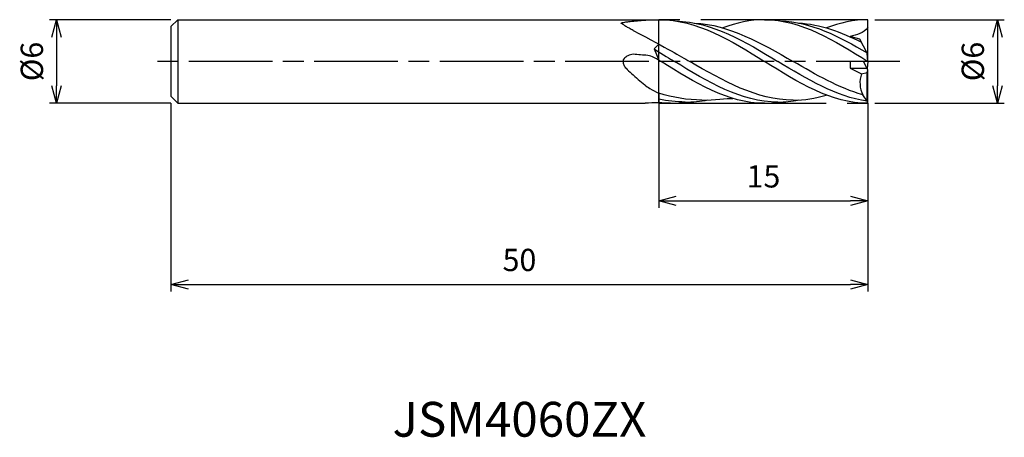
# Model space of a CAD drawing. Extents: x -60.8 to 9.8, y -27 to 3.
import ezdxf
from ezdxf.enums import TextEntityAlignment as Align

# ---------------------------------------------------------------- set-up
doc = ezdxf.new("R2010")
doc.units = 0
for name, pattern in [('AM_ISO08W050', [18, 12, -1.5, 3, -1.5]), ('AM_ISO08W050X2', [9, 6, -0.75, 1.5, -0.75]), ('AM_ISO09W050', [22.5, 12, -1.5, 3, -1.5, 3, -1.5])]:
    doc.linetypes.add(name, pattern=pattern)
doc.layers.get('0').update_dxf_attribs({"linetype": 'CONTINUOUS'})
doc.layers.get('DEFPOINTS').update_dxf_attribs({"linetype": 'CONTINUOUS'})
for name, color, linetype in [('AM_0', 7, 'CONTINUOUS'), ('AM_11', 3, 'AM_ISO09W050'), ('AM_5', 3, 'CONTINUOUS'), ('AM_6', 2, 'CONTINUOUS'), ('AM_7', 4, 'AM_ISO08W050')]:
    doc.layers.add(name, color=color, linetype=linetype)
doc.styles.add('ASAMI', font='simplex.shx', dxfattribs={"bigfont": 'EXTFONT.SHX'})
doc.styles.get("Standard").update_dxf_attribs({"font": 'simplex.shx', "bigfont": 'EXTFONT.SHX'})
doc.dimstyles.new('AM_JIS', dxfattribs={"dimscale": 0.5, "dimtxt": 3.2, "dimasz": 2.5, "dimexe": 1, "dimexo": 1, "dimgap": 1.5, "dimtad": 3, "dimdec": 3, "dimtxsty": 'ASAMI', "dimblk": 'OPEN30', "dimcen": 0, "dimclrd": 256, "dimclre": 256, "dimclrt": 2, "dimazin": 3, "dimtp": 0.1, "dimtm": 0.1, "dimtfac": 0.71, "dimtdec": 3, "dimtmove": 0, "dimatfit": 3, "dimtzin": 0})

# ---------------------------------------------------------------- blocks, each defined once
blk = doc.blocks.new('_OPEN30')
at = {"color": 0}
for p, q in [((-1, 0.268), (0, 0)), ((0, 0), (-1, -0.268)), ((0, 0), (-1, 0))]:
    blk.add_line(p, q, dxfattribs=at)
blk = doc.blocks.new('*D5')
at = {"layer": 'AM_5'}
for p, q in [((-50, 3), (-58.718, 3)), ((-58.218, 1.75), (-58.218, -1.75)), ((-50, -3), (-58.718, -3))]:
    blk.add_line(p, q, dxfattribs=at)
at = {"layer": 'DEFPOINTS', "color": 0}
for p in [(-49.5, 3), (-58.218, -3), (-49.5, -3)]:
    blk.add_point(p, dxfattribs=at)
at = {"layer": 'AM_5', "xscale": 1.25, "yscale": 1.25, "zscale": 1.25}
for p, rotation in [((-58.218, 3), 90), ((-58.218, -3), 270)]:
    blk.add_blockref('_OPEN30', p, dxfattribs=dict(at, rotation=rotation))
at = {"layer": 'AM_5', "color": 2, "insert": (-59.768, 0), "char_height": 1.6, "attachment_point": 5, "rotation": 90, "style": 'ASAMI'}
blk.add_mtext('%%c6', dxfattribs=at)
blk = doc.blocks.new('*D6')
at = {"layer": 'AM_5'}
for p, q in [((-50, -3), (-50, -16.500001)), ((0, -3), (0, -16.500001)), ((-48.75, -16.000001), (-1.25, -16.000001))]:
    blk.add_line(p, q, dxfattribs=at)
at = {"layer": 'DEFPOINTS', "color": 0}
for p in [(-50, -2.5), (0, -2.5), (0, -16.000001)]:
    blk.add_point(p, dxfattribs=at)
at = {"layer": 'AM_5', "xscale": 1.25, "yscale": 1.25, "zscale": 1.25, "rotation": 180}
blk.add_blockref('_OPEN30', (-50, -16.000001), dxfattribs=at)
at = {"layer": 'AM_5', "xscale": 1.25, "yscale": 1.25, "zscale": 1.25}
blk.add_blockref('_OPEN30', (0, -16.000001), dxfattribs=at)
at = {"layer": 'AM_5', "color": 2, "insert": (-25, -14.450001), "char_height": 1.6, "attachment_point": 5, "style": 'ASAMI'}
blk.add_mtext('50', dxfattribs=at)
blk = doc.blocks.new('*D7')
at = {"layer": 'AM_5'}
for p, q in [((-15, -3), (-15, -10.500001)), ((0, -3), (0, -10.500001)), ((-13.75, -10.000001), (-1.25, -10.000001))]:
    blk.add_line(p, q, dxfattribs=at)
at = {"layer": 'DEFPOINTS', "color": 0}
for p in [(-15, -2.5), (0, -2.5), (0, -10.000001)]:
    blk.add_point(p, dxfattribs=at)
at = {"layer": 'AM_5', "xscale": 1.25, "yscale": 1.25, "zscale": 1.25, "rotation": 180}
blk.add_blockref('_OPEN30', (-15, -10.000001), dxfattribs=at)
at = {"layer": 'AM_5', "xscale": 1.25, "yscale": 1.25, "zscale": 1.25}
blk.add_blockref('_OPEN30', (0, -10.000001), dxfattribs=at)
at = {"layer": 'AM_5', "color": 2, "insert": (-7.5, -8.450001), "char_height": 1.6, "attachment_point": 5, "style": 'ASAMI'}
blk.add_mtext('15', dxfattribs=at)
blk = doc.blocks.new('*D8')
at = {"layer": 'AM_5'}
for p, q in [((0.5, 3), (9.779, 3)), ((9.279, 1.75), (9.279, -1.75)), ((0.5, -3), (9.779, -3))]:
    blk.add_line(p, q, dxfattribs=at)
at = {"layer": 'DEFPOINTS', "color": 0}
for p in [(0, 3), (0, -3), (9.279, -3)]:
    blk.add_point(p, dxfattribs=at)
at = {"layer": 'AM_5', "xscale": 1.25, "yscale": 1.25, "zscale": 1.25}
for p, rotation in [((9.279, 3), 90), ((9.279, -3), 270)]:
    blk.add_blockref('_OPEN30', p, dxfattribs=dict(at, rotation=rotation))
at = {"layer": 'AM_5', "color": 2, "insert": (7.729, 0), "char_height": 1.6, "attachment_point": 5, "rotation": 90, "style": 'ASAMI'}
blk.add_mtext('%%c6', dxfattribs=at)

msp = doc.modelspace()

# ---------------------------------------------------------------- linework, layer by layer
at = {"layer": 'AM_0'}
for p, q in [((-49.5, 3), (-50, 2.5)), ((-49.5, 3), (-15, 3)), ((-49.5, 3), (-49.5, -3)), ((0, 0), (0, 3)), ((-50, 2.5), (-50, -2.5)), ((-0.5823, 1.6003), (-1.2854, 1.8051)), ((-0.0573, 0.6), (-0.5823, 1.6003)), ((-15, 1.239), (-15.339, 0.9)), ((-15.339, 0.9), (-15, 0.1026)), ((-1.2854, 0), (-1.2854, -0.48)), ((0, 0), (-1.2854, 0)), ((0, -0.6), (-0.3149, 0)), ((0, 0), (-0.0573, 0.6)), ((0, 0), (-0.0485, -0.5077)), ((-1.2854, -0.48), (-0.4693, -0.8842)), ((-1.2854, -0.48), (-0.063, -0.48)), ((-0.0573, -0.7961), (0, -0.6)), ((0, -3), (0, -0.6)), ((-0.4693, -0.8842), (-0.0573, -0.7961)), ((-0.0573, -2.8401), (-0.0573, -0.7961)), ((-50, -2.5), (-49.5, -3)), ((-15, -2.2757), (-15, -2.9586)), ((-0.0573, -2.8401), (-0.3736, -2.3986)), ((-49.5, -3), (-15.9924, -3)), ((0, -3), (-0.0573, -2.8401))]:
    msp.add_line(p, q, dxfattribs=at)
for points in [[(-16.8419, 2.2348, -0.0100636), (-17.1188, 2.3798, -0.0111716), (-17.3625, 2.5209, -0.0056817), (-17.6846, 2.7222, -0.10128), (-17.7, 2.7372, -0.5091829), (-17.6901, 2.7646, -0.0351954), (-17.3625, 2.8358, -0.0115865), (-17.0697, 2.8711, -0.0032183), (-16.0125, 2.9672, -0.0129305), (-15.6604, 2.9877, -0.0069038), (-15, 3)], [(-15, 0.1026, 0.0225174), (-15.3668, 0.2814, 0.0984441), (-15.7964, 0.4338, -0.0070222), (-16.8351, 0.5178, 0.1039237), (-17.2318, 0.4126, 0.1017574), (-17.4967, 0.203, 0.17048), (-17.5693, 0.0108, 0.1172296), (-17.5154, -0.2417, 0.1041192), (-17.3574, -0.4821, 0.0450622), (-16.9636, -0.8623, 0.019649), (-16.0125, -1.6804, 0.0380484), (-15.6504, -1.9322, 0.0227955), (-15, -2.2757)]]:
    msp.add_lwpolyline(points, format="xyb", dxfattribs=at)
msp.add_arc((-7.8154, -187.2856), 184.4669, 92.2321, 92.540621, dxfattribs=at)
msp.add_ellipse((1.0831, -1.5263), major_axis=(0, 1.8244), ratio=0.9090909, start_param=1.2111246, end_param=2.0692785, dxfattribs=at)
for points in [[(-15, 3), (-12.2018, 3), (-9.81, 1.5), (-7.4182, 0)], [(-13.7909, 2.9075), (-11.1402, 2.838), (-8.8031, 1.419), (-6.4661, 0)], [(-7.4182, 3), (-8.4429, 3), (-9.4309, 2.7731), (-10.4184, 2.4075)], [(-7.4182, 3), (-4.7836, 3), (-2.3918, 1.5), (0, 0)], [(-6.2712, 2.9075), (-4.0911, 2.8481), (-2.0662, 1.8016), (-0.0637, 0.6123)], [(0, 3), (-1.0247, 3), (-2.0127, 2.7731), (-2.9782, 2.4075)], [(-16.8419, 2.2348), (-14.2587, 0.8476), (-13.5234, 0.4238), (-12.788, 0)], [(-12.4578, 2.7604), (-9.9376, 2.6327), (-7.6537, 1.3163), (-5.3698, 0)], [(-4.9817, 2.7604), (-3.4217, 2.6795), (-1.9333, 2.1215), (-0.4712, 1.3886)], [(0, 2.4448), (-0.3018, 2.0481), (-0.8198, 1.8777), (-1.2854, 1.8051)], [(-15.339, 0.9), (-14.6275, 0.4513), (-14.2559, 0.2256), (-13.8843, 0)], [(-15, 0.1026), (-14.9455, 0.0684), (-14.8909, 0.0342), (-14.8364, 0)], [(-7.4182, -3), (-10.0527, -3), (-12.4445, -1.5), (-14.8364, 0)], [(-6.4661, -2.9102), (-9.0914, -2.9102), (-11.4878, -1.4551), (-13.8843, 0)], [(-5.3698, -2.7705), (-7.9812, -2.7705), (-10.3846, -1.3852), (-12.788, 0)], [(0, -3), (-2.6345, -3), (-5.0264, -1.5), (-7.4182, 0)], [(-0.0573, -2.8401), (-2.2942, -2.5331), (-4.3801, -1.2666), (-6.4661, 0)], [(-0.3736, -2.3986), (-2.0833, -1.8942), (-3.7266, -0.9471), (-5.3698, 0)], [(-11.9068, -2.7705), (-12.9651, -2.7705), (-13.9924, -2.5824), (-15, -2.2757)], [(-13.1127, -2.9102), (-13.7533, -2.9102), (-14.3815, -2.8386), (-15, -2.7113)], [(-13.1127, -2.9102), (-12.5598, -2.9102), (-12.0161, -2.8568), (-11.4799, -2.7604)], [(-11.9068, -2.7705), (-11.0165, -2.7705), (-10.1482, -2.6374), (-9.6981, -2.6452)], [(-6.4661, -2.9102), (-5.9635, -2.9102), (-5.4692, -2.8568), (-4.9817, -2.7604)], [(-5.3698, -2.7705), (-4.5605, -2.7705), (-3.7711, -2.6374), (-2.9955, -2.4125)], [(-14.16, -3), (-14.4425, -3), (-14.7224, -2.9858), (-15, -2.9586)], [(-14.16, -3), (-13.734, -3), (-13.3137, -2.9676), (-12.8983, -2.9075)], [(-7.4182, -3), (-7.0309, -3), (-6.6488, -2.9676), (-6.2712, -2.9075)]]:
    msp.add_open_spline(points, degree=3, dxfattribs=at)
at = {"layer": 'AM_11'}
for p, q in [((-15, -3), (-15, 3)), ((0, 3), (-15, 3)), ((-15, -3), (0, -3))]:
    msp.add_line(p, q, dxfattribs=at)
at = {"layer": 'AM_7', "linetype": 'AM_ISO08W050X2'}
msp.add_line((2.2789, 0), (-51.2183, 0), dxfattribs=at)

# ---------------------------------------------------------------- texts
at = {"layer": 'AM_6'}
msp.add_text('JSM4060ZX', height=2.5, dxfattribs=at).set_placement((-25, -26), align=Align.MIDDLE)

# ---------------------------------------------------------------- dimensions: what is measured, and where the dimension line sits
at = {"layer": 'AM_5'}
for base, p1, p2, angle, picture, middle in [((-58.2183, -3), (-49.5, 3), (-49.5, -3), 270, '*D5', (-59.7683, 0)), ((9.2789, -3), (0, 3), (0, -3), 90, '*D8', (7.7289, 0))]:
    dim = msp.add_linear_dim(base=base, p1=p1, p2=p2, angle=angle, text='%%c<>', dimstyle='AM_JIS', dxfattribs=at)
    dim.commit()
    dim.dimension.update_dxf_attribs({"geometry": picture, "text_midpoint": middle})
for base, p1, picture, middle in [((0, -16), (-50, -2.5), '*D6', (-25, -14.45)), ((0, -10), (-15, -2.5), '*D7', (-7.5, -8.45))]:
    dim = msp.add_linear_dim(base=base, p1=p1, p2=(0, -2.5), angle=0, dimstyle='AM_JIS', dxfattribs=at)
    dim.commit()
    dim.dimension.update_dxf_attribs({"geometry": picture, "text_midpoint": middle})

doc.saveas('drawing.dxf')
